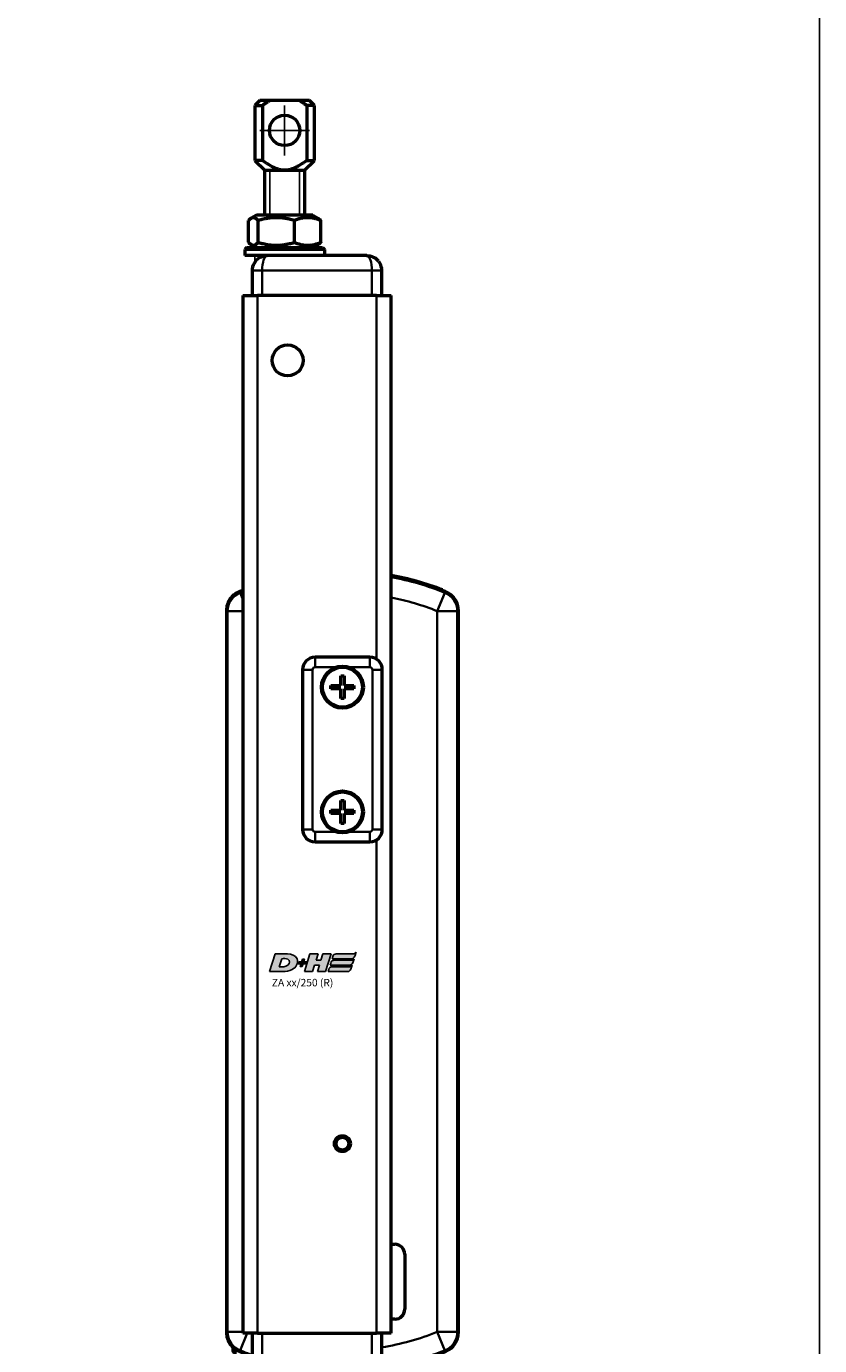
# Model space of a CAD drawing. Units: millimetres. Extents: x -3572 to -1571, y -1845 to 1203.
# Drawn here: x -1976 to -1817, y 378 to 642 of the extents above; entities that cross this region are included whole.
import ezdxf

# ---------------------------------------------------------------- set-up
doc = ezdxf.new("R2010")
doc.units = ezdxf.units.MM
doc.linetypes.add('MITTE', pattern=[50.8, 31.75, -6.35, 6.35, -6.35])
doc.layers.get('0').update_dxf_attribs({"lineweight": 25})
for name, color, linetype in [('DH_Hilfslinie', 3, 'Continuous'), ('DH_LOGO', 1, 'Continuous'), ('DH_MITTE', 4, 'MITTE'), ('DH_RAHMEN', 124, 'Continuous'), ('DH_SCHRIFT', 2, 'Continuous')]:
    doc.layers.add(name, color=color, linetype=linetype)
doc.layers.add('Sichtbar (ISO)', color=7, linetype='Continuous', lineweight=50)
doc.layers.add('Sichtbar schmal (ISO)', color=3, linetype='Continuous', lineweight=35)
doc.styles.get("Standard").update_dxf_attribs({"font": 'monotxt.shx'})

# ---------------------------------------------------------------- blocks, each defined once
blk = doc.blocks.new('Rahmen_innen')
at = {"layer": 'DH_RAHMEN'}
blk.add_lwpolyline([(-717.45, 1094), (717.45, 1094), (717.45, -915.89), (-717.45, -915.89)], close=True, dxfattribs=at)
blk = doc.blocks.new('ZAxx-xxx_l   (R)')
at = {"layer": 'Sichtbar (ISO)'}
for p, q in [((10, 0), (-10, 0)), ((-13, -3), (-13, -8)), ((13, -8), (13, -3)), ((-14.9, -8), (-14.9, -27.78)), ((-14.9, -8), (-11.9, -8)), ((11.9, -8), (-11.9, -8)), ((11.9, -8), (14.9, -8)), ((14.9, -27.78), (14.9, -8)), ((-14.9, -27.78), (-14.9, -32.22)), ((14.9, -32.22), (14.9, -27.78)), ((-14.9, -32.22), (-14.9, -191.78)), ((14.9, -191.78), (14.9, -32.22)), ((-14.93, -67.01), (-14.9, -67.11)), ((25.14, -67.02), (25.1, -67.11)), ((-18.15, -71.12), (-18.15, -215.88)), ((28.35, -215.88), (28.35, -71.12)), ((10.6, -80.5), (-0.4, -80.5)), ((-2.9, -83), (-2.9, -115)), ((4.77, -86.17), (4.77, -84.2)), ((4.77, -84.2), (5.43, -84.2)), ((5.43, -84.2), (5.43, -86.17)), ((13.1, -115), (13.1, -83)), ((2.8, -86.83), (2.8, -86.17)), ((2.8, -86.17), (4.77, -86.17)), ((4.77, -86.83), (2.8, -86.83)), ((4.77, -88.8), (4.77, -86.83)), ((5.43, -86.17), (7.4, -86.17)), ((7.4, -86.83), (5.43, -86.83)), ((5.43, -86.83), (5.43, -88.8)), ((7.4, -86.17), (7.4, -86.83)), ((5.43, -88.8), (4.77, -88.8)), ((4.77, -111.17), (4.77, -109.2)), ((4.77, -109.2), (5.43, -109.2)), ((5.43, -109.2), (5.43, -111.17)), ((2.8, -111.83), (2.8, -111.17)), ((2.8, -111.17), (4.77, -111.17)), ((4.77, -111.83), (2.8, -111.83)), ((4.77, -113.8), (4.77, -111.83)), ((5.43, -111.17), (7.4, -111.17)), ((7.4, -111.83), (5.43, -111.83)), ((5.43, -111.83), (5.43, -113.8)), ((7.4, -111.17), (7.4, -111.83)), ((5.43, -113.8), (4.77, -113.8)), ((-0.4, -117.5), (10.6, -117.5)), ((-14.9, -191.78), (-14.9, -196.22)), ((14.9, -196.22), (14.9, -191.78)), ((-14.9, -196.22), (-14.9, -216)), ((14.9, -216), (14.9, -196.22)), ((14.9, -198.18), (15.6, -198.18)), ((17.6, -200.18), (17.6, -211.18)), ((15.6, -213.18), (14.9, -213.18)), ((-11.9, -216), (-14.9, -216)), ((-13, -216), (-13, -221)), ((-11.9, -216), (11.9, -216)), ((14.9, -216), (11.9, -216)), ((13, -221), (13, -216)), ((-15.86, -219.5), (-16.4, -219.5)), ((-16.4, -224.5), (-16.4, -219.5)), ((-14.49, -224.5), (-16.4, -224.5)), ((-14.9, -224.5), (-14.9, -226.5)), ((-10, -224), (10, -224)), ((2.6, -224.5), (1.51, -224.5)), ((2.6, -224.5), (2.6, -224)), ((-16.4, -226.5), (-16.4, -239.53)), ((-16.4, -226.5), (-12.99, -226.5)), ((0.01, -226.5), (2.6, -226.5)), ((1.1, -225.6), (1.1, -226.5)), ((2.6, -226.5), (2.6, -239.53)), ((-16.15, -241.25), (-16.4, -241)), ((-12.49, -241.25), (-16.15, -241.25)), ((-14.9, -242.5), (-12.49, -242.5)), ((2.35, -241.25), (-0.49, -241.25)), ((-0.49, -242.5), (1.1, -242.5)), ((2.35, -241.25), (2.6, -241))]:
    blk.add_line(p, q, dxfattribs=at)
for centre, radius in [((-5.9, -21), 3.1), ((5.1, -86.5), 4.2), ((5.1, -86.5), 4), ((5.1, -111.5), 4.2), ((5.1, -111.5), 4), ((5.1, -178), 1.6), ((5.1, -178), 1.28)]:
    blk.add_circle(centre, radius, dxfattribs=at)
for centre, radius, start, end in [((-10, -3), 3, 121.9839, 180), ((10, -3), 3, 38.33, 55.5063), ((10, -3), 3, 0, 30.2169), ((5.1, -118.34), 55.1, 68.6735, 79.755), ((5.1, -118.34), 55, 68.6763, 79.7361), ((5.1, -118.34), 55, 111.3237, 112.176), ((5.1, -118.34), 55, 67.824, 68.6763), ((-0.4, -83), 2.5, 90, 180), ((10.6, -83), 2.5, 0, 90), ((-0.4, -115), 2.5, 180, 270), ((10.6, -115), 2.5, 270, 0), ((15.6, -200.18), 2, 0, 90), ((15.6, -211.18), 2, 270, 0), ((-16.15, -219.25), 0.75, 150.094, 250.5288), ((5.1, -168.66), 55, 247.824, 250.7864), ((-10, -221), 3, 180, 236.1379), ((10, -221), 3, 301.9839, 0), ((5.1, -168.66), 55, 277.2268, 292.176), ((-14.9, -241.25), 1.25, 180, 270), ((1.1, -241.25), 1.25, 270, 0)]:
    blk.add_arc(centre, radius, start, end, dxfattribs=at)
for points, knots in [([(-11.59, -0.46), (-11.31, -0.28), (-10.99, -0.15), (-10.56, -0.05), (-10.45, -0.03), (-10.22, -0.01), (-10.11, 0), (-10, 0)], [0, 0, 0, 0, 0.1025569, 0.1025569, 0.1387141, 0.1387141, 0.1753931, 0.1753931, 0.1753931, 0.1753931]), ([(10, 0), (10.13, 0), (10.27, -0.01), (10.54, -0.05), (10.68, -0.08), (11.12, -0.2), (11.43, -0.34), (11.7, -0.53)], [0, 0, 0, 0, 0.0442471, 0.0442471, 0.0876034, 0.0876034, 0.1890553, 0.1890553, 0.1890553, 0.1890553]), ([(-15.66, -67.41), (-16.02, -67.56), (-16.37, -67.77), (-16.98, -68.26), (-17.25, -68.56), (-17.74, -69.28), (-17.89, -69.66), (-18.09, -70.33), (-18.15, -70.72), (-18.15, -71.12)], [0, 0, 0, 0, 0.1182705, 0.1182705, 0.2364834, 0.2364834, 0.381469, 0.381469, 0.570892, 0.570892, 0.570892, 0.570892]), ([(28.35, -71.12), (28.35, -70.72), (28.29, -70.33), (28.06, -69.57), (27.89, -69.21), (27.4, -68.48), (27.11, -68.21), (26.57, -67.77), (26.23, -67.56), (25.86, -67.41)], [0, 0, 0, 0, 0.1182704, 0.1182704, 0.2364834, 0.2364834, 0.3814689, 0.3814689, 0.5708922, 0.5708922, 0.5708922, 0.5708922]), ([(-18.15, -215.88), (-18.15, -216.28), (-18.09, -216.67), (-17.89, -217.34), (-17.74, -217.71), (-17.25, -218.44), (-16.98, -218.73), (-16.37, -219.23), (-16.03, -219.44), (-15.66, -219.59)], [0, 0, 0, 0, 0.1182936, 0.1182936, 0.2087685, 0.2087685, 0.2827511, 0.2827511, 0.3567698, 0.3567698, 0.3567698, 0.3567698]), ([(25.86, -219.59), (26.22, -219.44), (26.57, -219.23), (27.18, -218.74), (27.45, -218.44), (27.94, -217.72), (28.09, -217.34), (28.29, -216.67), (28.35, -216.28), (28.35, -215.88)], [0, 0, 0, 0, 0.1182705, 0.1182705, 0.2364834, 0.2364834, 0.381469, 0.381469, 0.570892, 0.570892, 0.570892, 0.570892]), ([(-10, -224), (-10.13, -224), (-10.26, -223.99), (-10.52, -223.96), (-10.64, -223.93), (-11.09, -223.81), (-11.4, -223.67), (-11.67, -223.49)], [0, 0, 0, 0, 0.0421595, 0.0421595, 0.0835413, 0.0835413, 0.1856173, 0.1856173, 0.1856173, 0.1856173]), ([(11.7, -223.47), (11.43, -223.66), (11.12, -223.8), (10.68, -223.93), (10.54, -223.95), (10.27, -223.99), (10.13, -224), (10, -224)], [0, 0, 0, 0, 0.1015608, 0.1015608, 0.1448637, 0.1448637, 0.1890541, 0.1890541, 0.1890541, 0.1890541]), ([(11.59, -223.54), (11.31, -223.72), (10.99, -223.85), (10.56, -223.95), (10.45, -223.97), (10.22, -223.99), (10.11, -224), (10, -224)], [0, 0, 0, 0, 0.1025569, 0.1025569, 0.1387141, 0.1387141, 0.1753931, 0.1753931, 0.1753931, 0.1753931])]:
    blk.add_open_spline(points, degree=3, knots=knots, dxfattribs=at)
for points in [[(12.35, -1.14), (12.44, -1.25), (12.52, -1.37), (12.59, -1.49)], [(-14.9, -67), (-14.92, -67.01), (-14.93, -67.01), (-14.93, -67.01)], [(12.59, -222.51), (12.52, -222.63), (12.44, -222.75), (12.35, -222.86)]]:
    blk.add_open_spline(points, degree=3, dxfattribs=at)
for points, weights in [([(-16.4, -239.53), (-14.31, -240.74), (-12.49, -240.95)], [1.09918803585, 1.16805396215, 1.18114034378]), ([(-16.4, -241), (-16.4, -241), (-16.4, -239.53)], [1.18421052632, 1.18421052632, 1.09918803585]), ([(-0.49, -240.81), (0.96, -240.48), (2.6, -239.53)], [1.17239730297, 1.15251841895, 1.09918803585]), ([(2.6, -239.53), (2.6, -241), (2.6, -241)], [1.09918803585, 1.18421052632, 1.18421052632])]:
    blk.add_rational_spline(points, weights, degree=2, dxfattribs=at)
at = {"layer": 'Sichtbar schmal (ISO)'}
for p, q in [((-11, -3), (-13, -3)), ((-11, -3), (11, -3)), ((-11, -8), (-11, -3)), ((13, -3), (11, -3)), ((11, -3), (11, -8)), ((-11.9, -216), (-11.9, -8)), ((11.9, -8), (11.9, -80.86)), ((-15.42, -67.56), (-14.9, -68.85)), ((24.12, -71.27), (25.62, -67.56)), ((-14.9, -71.27), (-17.92, -71.27)), ((-17.92, -71.27), (-17.92, -215.73)), ((28.12, -71.27), (24.12, -71.27)), ((24.12, -71.27), (24.12, -215.73)), ((28.12, -215.73), (28.12, -71.27)), ((-0.4, -82.5), (-0.4, -80.5)), ((10.6, -82.5), (10.6, -80.5)), ((-0.9, -83), (-2.9, -83)), ((-0.9, -115), (-0.9, -83)), ((-0.4, -82.5), (5.1, -82.5)), ((5.1, -82.5), (10.6, -82.5)), ((11.1, -83), (11.1, -115)), ((11.1, -83), (13.1, -83)), ((-2.9, -115), (-0.9, -115)), ((5.1, -115.5), (-0.4, -115.5)), ((-0.4, -117.5), (-0.4, -115.5)), ((10.6, -115.5), (5.1, -115.5)), ((10.6, -117.5), (10.6, -115.5)), ((13.1, -115), (11.1, -115)), ((11.9, -117.14), (11.9, -216)), ((-17.92, -215.73), (-14.9, -215.73)), ((-14.03, -216), (-15.42, -219.44)), ((-11, -221), (-11, -216)), ((11, -216), (11, -221)), ((24.12, -215.73), (28.12, -215.73)), ((25.62, -219.44), (24.12, -215.73)), ((-13, -221), (-11, -221)), ((11, -221), (-11, -221)), ((11, -221), (13, -221))]:
    blk.add_line(p, q, dxfattribs=at)
for centre, radius, start, end in [((5.1, -118.34), 54.77, 67.9963, 79.6931), ((5.1, -118.34), 54.77, 111.4165, 112.0037), ((5.1, -118.34), 50.77, 67.9963, 78.8711), ((-0.4, -83), 0.5, 90, 180), ((10.6, -83), 0.5, 0, 90), ((-0.4, -115), 0.5, 180, 270), ((10.6, -115), 0.5, 270, 0), ((5.1, -168.66), 50.77, 248.8228, 249.1153), ((5.1, -168.66), 50.77, 278.9513, 292.0037), ((5.1, -168.66), 54.77, 247.9963, 250.7035), ((5.1, -168.66), 54.77, 277.5255, 292.0037)]:
    blk.add_arc(centre, radius, start, end, dxfattribs=at)
for centre, major_axis, ratio, start_param, end_param in [((-10, -3), (0, 3), 0.333333, 0, 1.570796), ((10, -3), (0, -3), 0.333333, 1.570796, 3.141593), ((-13.92, -71.27), (-2.24, -3.32), 0.999945, 4.119035, 5.305743), ((24.12, -71.27), (-2.24, 3.32), 0.999945, 4.119035, 5.305743), ((-13.92, -215.73), (2.24, -3.32), 0.999945, 4.119035, 5.305743), ((24.12, -215.73), (2.24, 3.32), 0.999945, 4.119035, 5.305743), ((-10, -221), (0, 3), 0.333333, 1.570796, 3.141593), ((10, -221), (0, -3), 0.333333, 0, 1.570796)]:
    blk.add_ellipse(centre, major_axis=major_axis, ratio=ratio, start_param=start_param, end_param=end_param, dxfattribs=at)
for points, knots in [([(-14.9, -27.78), (-14.9, -28.02), (-14.88, -28.29), (-14.83, -29.03), (-14.8, -29.53), (-14.8, -30.47), (-14.83, -30.97), (-14.88, -31.71), (-14.9, -31.98), (-14.9, -32.22)], [0.4913835, 0.4913835, 0.4913835, 0.4913835, 0.579433, 0.579433, 0.7201129, 0.7201129, 0.8607929, 0.8607929, 0.9488424, 0.9488424, 0.9488424, 0.9488424]), ([(14.9, -32.22), (14.9, -31.98), (14.88, -31.71), (14.83, -30.97), (14.8, -30.47), (14.8, -29.53), (14.83, -29.03), (14.88, -28.29), (14.9, -28.02), (14.9, -27.78)], [0.4913835, 0.4913835, 0.4913835, 0.4913835, 0.579433, 0.579433, 0.7201129, 0.7201129, 0.8607929, 0.8607929, 0.9488424, 0.9488424, 0.9488424, 0.9488424]), ([(3.82, -82.5), (4.24, -82.36), (4.69, -82.3), (5.51, -82.3), (5.96, -82.36), (6.38, -82.5)], [0.4792191, 0.4792191, 0.4792191, 0.4792191, 0.6036203, 0.6036203, 0.7280214, 0.7280214, 0.7280214, 0.7280214]), ([(6.38, -115.5), (5.96, -115.64), (5.51, -115.7), (4.69, -115.7), (4.24, -115.64), (3.82, -115.5)], [0.4792191, 0.4792191, 0.4792191, 0.4792191, 0.6036203, 0.6036203, 0.7280214, 0.7280214, 0.7280214, 0.7280214]), ([(-14.9, -191.78), (-14.9, -192.02), (-14.88, -192.29), (-14.83, -193.03), (-14.8, -193.53), (-14.8, -194.47), (-14.83, -194.97), (-14.88, -195.71), (-14.9, -195.98), (-14.9, -196.22)], [0.4913835, 0.4913835, 0.4913835, 0.4913835, 0.579433, 0.579433, 0.7201129, 0.7201129, 0.8607929, 0.8607929, 0.9488424, 0.9488424, 0.9488424, 0.9488424]), ([(14.9, -196.22), (14.9, -195.98), (14.88, -195.71), (14.83, -194.97), (14.8, -194.47), (14.8, -193.53), (14.83, -193.03), (14.88, -192.29), (14.9, -192.02), (14.9, -191.78)], [0.4913835, 0.4913835, 0.4913835, 0.4913835, 0.579433, 0.579433, 0.7201129, 0.7201129, 0.8607929, 0.8607929, 0.9488424, 0.9488424, 0.9488424, 0.9488424])]:
    blk.add_open_spline(points, degree=3, knots=knots, dxfattribs=at)
for points in [[(-15.42, -67.56), (-15.5, -67.51), (-15.58, -67.46), (-15.66, -67.41)], [(25.86, -67.41), (25.78, -67.46), (25.7, -67.51), (25.62, -67.56)], [(-18.15, -71.12), (-18.07, -71.17), (-18, -71.22), (-17.92, -71.27)], [(28.12, -71.27), (28.2, -71.22), (28.27, -71.17), (28.35, -71.12)], [(-17.92, -215.73), (-18, -215.78), (-18.07, -215.83), (-18.15, -215.88)], [(28.35, -215.88), (28.27, -215.83), (28.2, -215.78), (28.12, -215.73)], [(-15.66, -219.59), (-15.58, -219.54), (-15.5, -219.49), (-15.42, -219.44)], [(25.62, -219.44), (25.7, -219.49), (25.78, -219.54), (25.86, -219.59)]]:
    blk.add_open_spline(points, degree=3, dxfattribs=at)
blk = doc.blocks.new('Augensr-teil_vorn')
at = {"layer": 'DH_Hilfslinie', "linetype": 'Continuous'}
for p, q in [((-3, 0), (-3, 9)), ((3, 0), (3, 9))]:
    blk.add_line(p, q, dxfattribs=at)
at = {"layer": 'DH_MITTE'}
for p, q in [((0, 22), (0, 12)), ((-5, 17), (5, 17))]:
    blk.add_line(p, q, dxfattribs=at)
at = {"layer": 'Sichtbar (ISO)', "linetype": 'Continuous'}
for p, q in [((-5, 23), (-6, 22)), ((-6, 22), (-6, 11)), ((5, 23), (-5, 23)), ((6, 22), (5, 23)), ((6, 11), (6, 22)), ((-6, 11), (-4, 9)), ((4, 9), (6, 11)), ((-4, 0), (-4, 9)), ((-4, 9), (4, 9)), ((4, 9), (4, 0))]:
    blk.add_line(p, q, dxfattribs=at)
at = {"layer": 'Sichtbar (ISO)'}
for p, q in [((-6, 22), (-4.47, 22)), ((-4.47, 22), (-4.4, 22.05)), ((-4.47, 22), (-4.47, 11)), ((-4.4, 22.05), (-4.34, 22.1)), ((-4.34, 22.1), (-4.27, 22.15)), ((-4.27, 22.15), (-4.21, 22.2)), ((-4.21, 22.2), (-4.14, 22.24)), ((-4.14, 22.24), (-4.08, 22.29)), ((-4.08, 22.29), (-4.01, 22.33)), ((-4.01, 22.33), (-3.95, 22.38)), ((-3.95, 22.38), (-3.89, 22.42)), ((-3.89, 22.42), (-3.83, 22.47)), ((-3.83, 22.47), (-3.76, 22.51)), ((-3.76, 22.51), (-3.7, 22.55)), ((-3.7, 22.55), (-3.64, 22.59)), ((-3.64, 22.59), (-3.58, 22.63)), ((-3.58, 22.63), (-3.52, 22.67)), ((-3.52, 22.67), (-3.46, 22.71)), ((-3.46, 22.71), (-3.4, 22.75)), ((-3.4, 22.75), (-3.34, 22.79)), ((-3.34, 22.79), (-3.29, 22.82)), ((-3.29, 22.82), (-3.23, 22.86)), ((-3.23, 22.86), (-3.17, 22.9)), ((-3.17, 22.9), (-3.11, 22.93)), ((-3.11, 22.93), (-3.06, 22.97)), ((-3.06, 22.97), (-3, 23)), ((3, 23), (3.06, 22.97)), ((3.06, 22.97), (3.11, 22.93)), ((3.11, 22.93), (3.17, 22.9)), ((3.17, 22.9), (3.23, 22.86)), ((3.23, 22.86), (3.29, 22.82)), ((3.29, 22.82), (3.34, 22.79)), ((3.34, 22.79), (3.4, 22.75)), ((3.4, 22.75), (3.46, 22.71)), ((3.46, 22.71), (3.52, 22.67)), ((3.52, 22.67), (3.58, 22.63)), ((3.58, 22.63), (3.64, 22.59)), ((3.64, 22.59), (3.7, 22.55)), ((3.7, 22.55), (3.76, 22.51)), ((3.76, 22.51), (3.83, 22.47)), ((3.83, 22.47), (3.89, 22.42)), ((3.89, 22.42), (3.95, 22.38)), ((3.95, 22.38), (4.01, 22.33)), ((4.01, 22.33), (4.08, 22.29)), ((4.08, 22.29), (4.14, 22.24)), ((4.14, 22.24), (4.21, 22.2)), ((4.21, 22.2), (4.27, 22.15)), ((4.27, 22.15), (4.34, 22.1)), ((4.34, 22.1), (4.4, 22.05)), ((4.4, 22.05), (4.47, 22)), ((4.47, 22), (4.47, 11)), ((6, 22), (4.47, 22)), ((-4.47, 11), (-6, 11)), ((-4.23, 10.82), (-4.47, 11)), ((-3.99, 10.65), (-4.23, 10.82)), ((-3.76, 10.49), (-3.99, 10.65)), ((3.99, 10.65), (3.76, 10.49)), ((4.23, 10.82), (3.99, 10.65)), ((4.47, 11), (4.23, 10.82)), ((4.47, 11), (6, 11)), ((-3.54, 10.34), (-3.76, 10.49)), ((-3.33, 10.21), (-3.54, 10.34)), ((-3.13, 10.08), (-3.33, 10.21)), ((-2.93, 9.96), (-3.13, 10.08)), ((-2.73, 9.84), (-2.93, 9.96)), ((-2.54, 9.74), (-2.73, 9.84)), ((-2.36, 9.64), (-2.54, 9.74)), ((-2.18, 9.55), (-2.36, 9.64)), ((-2, 9.47), (-2.18, 9.55)), ((-1.83, 9.4), (-2, 9.47)), ((-1.65, 9.33), (-1.83, 9.4)), ((-1.48, 9.27), (-1.65, 9.33)), ((-1.32, 9.21), (-1.48, 9.27)), ((-1.15, 9.16), (-1.32, 9.21)), ((-0.99, 9.12), (-1.15, 9.16)), ((-0.82, 9.08), (-0.99, 9.12)), ((-0.66, 9.05), (-0.82, 9.08)), ((-0.49, 9.03), (-0.66, 9.05)), ((-0.33, 9.01), (-0.49, 9.03)), ((-0.17, 9), (-0.33, 9.01)), ((0, 9), (-0.17, 9)), ((0.17, 9), (0, 9)), ((0.33, 9.01), (0.17, 9)), ((0.49, 9.03), (0.33, 9.01)), ((0.66, 9.05), (0.49, 9.03)), ((0.82, 9.08), (0.66, 9.05)), ((0.99, 9.12), (0.82, 9.08)), ((1.15, 9.16), (0.99, 9.12)), ((1.32, 9.21), (1.15, 9.16)), ((1.48, 9.27), (1.32, 9.21)), ((1.65, 9.33), (1.48, 9.27)), ((1.83, 9.4), (1.65, 9.33)), ((2, 9.47), (1.83, 9.4)), ((2.18, 9.55), (2, 9.47)), ((2.36, 9.64), (2.18, 9.55)), ((2.54, 9.74), (2.36, 9.64)), ((2.73, 9.84), (2.54, 9.74)), ((2.93, 9.96), (2.73, 9.84)), ((3.13, 10.08), (2.93, 9.96)), ((3.33, 10.21), (3.13, 10.08)), ((3.54, 10.34), (3.33, 10.21)), ((3.76, 10.49), (3.54, 10.34))]:
    blk.add_line(p, q, dxfattribs=at)
at = {"layer": 'Sichtbar (ISO)', "linetype": 'Continuous'}
blk.add_circle((0, 17), 3.05, dxfattribs=at)
blk = doc.blocks.new('Stopp-oben')
at = {"layer": 'Sichtbar (ISO)'}
for p, q in [((-5.65, 8.1), (-6.73, 7.48)), ((5.65, 8.1), (-5.65, 8.1)), ((5.65, 8.1), (6.73, 7.48)), ((-7.25, 2.67), (-7.25, 7.03)), ((-5.3, 2.67), (-5.3, 7.03)), ((1.95, 2.67), (1.95, 7.03)), ((7.25, 2.67), (7.25, 7.03)), ((-7.6, 1.6), (-8, 1.2)), ((8, 1.2), (-8, 1.2)), ((-8, 1.2), (-8, 0)), ((-6, 0), (-8, 0)), ((-7.6, 1.6), (7.6, 1.6)), ((-5.65, 1.6), (-6.73, 2.22)), ((6, 0), (-6, 0)), ((5.65, 1.6), (6.73, 2.22)), ((8, 0), (6, 0)), ((7.6, 1.6), (8, 1.2)), ((8, 1.2), (8, 0))]:
    blk.add_line(p, q, dxfattribs=at)
for points, weights in [([(-5.3, 7.03), (-6.28, 8.11), (-7.25, 7.03)], [1, 1.15470053838, 1]), ([(1.95, 7.03), (-1.67, 8.11), (-5.3, 7.03)], [1, 1.15470053838, 1]), ([(7.25, 7.03), (4.6, 8.11), (1.95, 7.03)], [1, 1.15470053838, 1]), ([(6.73, 7.48), (6.98, 7.33), (7.25, 7.03)], [1.05843401692, 1.03909876981, 1]), ([(-7.25, 2.67), (-6.28, 1.59), (-5.3, 2.67)], [1, 1.15470053838, 1]), ([(-5.3, 2.67), (-1.67, 1.59), (1.95, 2.67)], [1, 1.15470053838, 1]), ([(1.95, 2.67), (4.6, 1.59), (7.25, 2.67)], [1, 1.15470053838, 1]), ([(7.25, 2.67), (6.98, 2.37), (6.73, 2.22)], [1, 1.03909876981, 1.05843401692])]:
    blk.add_rational_spline(points, weights, degree=2, dxfattribs=at)
blk = doc.blocks.new('TYPBEZEICHNUNG (R)')
at = {"layer": 'DH_LOGO'}
h = blk.add_hatch(color=256, dxfattribs=at)
edge = h.paths.add_edge_path()
edge.add_spline(control_points=[(5.43, 1.25), (5.63, 1.65), (5.71, 2.13), (5.56, 2.55)], knot_values=[0.375, 0.375, 0.375, 0.375, 0.5, 0.5, 0.5, 0.5], degree=3, periodic=0)
edge.add_spline(control_points=[(5.56, 2.55), (5.23, 3.29), (4.36, 3.5), (3.62, 3.54)], knot_values=[0.5, 0.5, 0.5, 0.5, 0.625, 0.625, 0.625, 0.625], degree=3, periodic=0)
edge.add_spline(control_points=[(3.62, 3.54), (3.62, 3.54), (3.53, 3.54), (3.53, 3.54)], knot_values=[0.625, 0.625, 0.625, 0.625, 0.75, 0.75, 0.75, 0.75], degree=3, periodic=0)
edge.add_spline(control_points=[(3.53, 3.54), (3.53, 3.54), (1.1, 3.54), (1.1, 3.54)], knot_values=[0.75, 0.75, 0.75, 0.75, 0.875, 0.875, 0.875, 0.875], degree=3, periodic=0)
edge.add_spline(control_points=[(1.1, 3.54), (1.1, 3.54), (0, 0), (0, 0)], knot_values=[0.875, 0.875, 0.875, 0.875, 1, 1, 1, 1], degree=3, periodic=0)
edge.add_spline(control_points=[(0, 0), (0, 0), (2.61, 0), (2.61, 0)], knot_values=[0, 0, 0, 0, 0.125, 0.125, 0.125, 0.125], degree=3, periodic=0)
edge.add_spline(control_points=[(2.61, 0), (3.3, 0.01), (3.95, 0.1), (4.56, 0.42)], knot_values=[0.125, 0.125, 0.125, 0.125, 0.25, 0.25, 0.25, 0.25], degree=3, periodic=0)
edge.add_spline(control_points=[(4.56, 0.42), (4.93, 0.64), (5.22, 0.87), (5.43, 1.25)], knot_values=[0.25, 0.25, 0.25, 0.25, 0.375, 0.375, 0.375, 0.375], degree=3, periodic=0)
edge = h.paths.add_edge_path(flags=16)
edge.add_spline(control_points=[(3.67, 2.47), (4.21, 2.21), (4.04, 1.63), (3.68, 1.29)], knot_values=[0.25, 0.25, 0.25, 0.25, 0.5, 0.5, 0.5, 0.5], degree=3, periodic=0)
edge.add_spline(control_points=[(3.68, 1.29), (3.24, 0.87), (2.49, 0.96), (1.93, 0.96)], knot_values=[0.5, 0.5, 0.5, 0.5, 0.75, 0.75, 0.75, 0.75], degree=3, periodic=0)
edge.add_spline(control_points=[(1.93, 0.96), (1.93, 0.96), (2.44, 2.58), (2.44, 2.58)], knot_values=[0.75, 0.75, 0.75, 0.75, 1, 1, 1, 1], degree=3, periodic=0)
edge.add_spline(control_points=[(2.44, 2.58), (2.82, 2.58), (3.31, 2.62), (3.67, 2.47)], knot_values=[0, 0, 0, 0, 0.25, 0.25, 0.25, 0.25], degree=3, periodic=0)
h = blk.add_hatch(color=256, dxfattribs=at)
edge = h.paths.add_edge_path()
edge.add_spline(control_points=[(10, 1.29), (10, 1.29), (9.61, 0), (9.61, 0)], knot_values=[0.583333, 0.583333, 0.583333, 0.583333, 0.666667, 0.666667, 0.666667, 0.666667], degree=3, periodic=0)
edge.add_spline(control_points=[(9.61, 0), (9.61, 0), (11.23, 0), (11.23, 0)], knot_values=[0.5, 0.5, 0.5, 0.5, 0.583333, 0.583333, 0.583333, 0.583333], degree=3, periodic=0)
edge.add_spline(control_points=[(11.23, 0), (11.23, 0), (12.33, 3.54), (12.33, 3.54)], knot_values=[0.416667, 0.416667, 0.416667, 0.416667, 0.5, 0.5, 0.5, 0.5], degree=3, periodic=0)
edge.add_spline(control_points=[(12.33, 3.54), (12.33, 3.54), (10.71, 3.54), (10.71, 3.54)], knot_values=[0.333333, 0.333333, 0.333333, 0.333333, 0.416667, 0.416667, 0.416667, 0.416667], degree=3, periodic=0)
edge.add_spline(control_points=[(10.71, 3.54), (10.71, 3.54), (10.3, 2.25), (10.3, 2.25)], knot_values=[0.25, 0.25, 0.25, 0.25, 0.333333, 0.333333, 0.333333, 0.333333], degree=3, periodic=0)
edge.add_spline(control_points=[(10.3, 2.25), (10.3, 2.25), (9.34, 2.25), (9.34, 2.25)], knot_values=[0.166667, 0.166667, 0.166667, 0.166667, 0.25, 0.25, 0.25, 0.25], degree=3, periodic=0)
edge.add_spline(control_points=[(9.34, 2.25), (9.34, 2.25), (9.74, 3.54), (9.74, 3.54)], knot_values=[0.083333, 0.083333, 0.083333, 0.083333, 0.166667, 0.166667, 0.166667, 0.166667], degree=3, periodic=0)
edge.add_spline(control_points=[(9.74, 3.54), (9.74, 3.54), (8.11, 3.54), (8.11, 3.54)], knot_values=[0, 0, 0, 0, 0.083333, 0.083333, 0.083333, 0.083333], degree=3, periodic=0)
edge.add_spline(control_points=[(8.11, 3.54), (8.11, 3.54), (7.01, 0), (7.01, 0)], knot_values=[0.916667, 0.916667, 0.916667, 0.916667, 1, 1, 1, 1], degree=3, periodic=0)
edge.add_spline(control_points=[(7.01, 0), (7.01, 0), (8.64, 0), (8.64, 0)], knot_values=[0.833333, 0.833333, 0.833333, 0.833333, 0.916667, 0.916667, 0.916667, 0.916667], degree=3, periodic=0)
edge.add_spline(control_points=[(8.64, 0), (8.64, 0), (9.04, 1.29), (9.04, 1.29)], knot_values=[0.75, 0.75, 0.75, 0.75, 0.833333, 0.833333, 0.833333, 0.833333], degree=3, periodic=0)
edge.add_spline(control_points=[(9.04, 1.29), (9.04, 1.29), (10, 1.29), (10, 1.29)], knot_values=[0.666667, 0.666667, 0.666667, 0.666667, 0.75, 0.75, 0.75, 0.75], degree=3, periodic=0)
h = blk.add_hatch(color=256, dxfattribs=at)
edge = h.paths.add_edge_path()
edge.add_spline(control_points=[(12.54, 2.57), (12.54, 2.57), (16.48, 2.58), (16.48, 2.58)], knot_values=[0.875, 0.875, 0.875, 0.875, 1, 1, 1, 1], degree=3, periodic=0)
edge.add_spline(control_points=[(16.48, 2.58), (16.78, 2.58), (16.96, 2.79), (17.08, 3.05)], knot_values=[0.75, 0.75, 0.75, 0.75, 0.875, 0.875, 0.875, 0.875], degree=3, periodic=0)
edge.add_spline(control_points=[(17.08, 3.05), (17.2, 3.3), (17.28, 3.59), (17.37, 3.87)], knot_values=[0.625, 0.625, 0.625, 0.625, 0.75, 0.75, 0.75, 0.75], degree=3, periodic=0)
edge.add_spline(control_points=[(17.37, 3.87), (17.22, 3.75), (17.06, 3.55), (16.85, 3.54)], knot_values=[0.5, 0.5, 0.5, 0.5, 0.625, 0.625, 0.625, 0.625], degree=3, periodic=0)
edge.add_spline(control_points=[(16.85, 3.54), (16.85, 3.54), (13.35, 3.54), (13.35, 3.54)], knot_values=[0.375, 0.375, 0.375, 0.375, 0.5, 0.5, 0.5, 0.5], degree=3, periodic=0)
edge.add_spline(control_points=[(13.35, 3.54), (13.24, 3.54), (13.03, 3.51), (12.91, 3.41)], knot_values=[0.25, 0.25, 0.25, 0.25, 0.375, 0.375, 0.375, 0.375], degree=3, periodic=0)
edge.add_spline(control_points=[(12.91, 3.41), (12.79, 3.31), (12.72, 3.15), (12.68, 3)], knot_values=[0.125, 0.125, 0.125, 0.125, 0.25, 0.25, 0.25, 0.25], degree=3, periodic=0)
edge.add_spline(control_points=[(12.68, 3), (12.68, 3), (12.54, 2.57), (12.54, 2.57)], knot_values=[0, 0, 0, 0, 0.125, 0.125, 0.125, 0.125], degree=3, periodic=0)
h = blk.add_hatch(color=256, dxfattribs=at)
edge = h.paths.add_edge_path()
edge.add_spline(control_points=[(6.43, 1.97), (6.43, 1.97), (5.89, 1.97), (5.89, 1.97)], knot_values=[0.416667, 0.416667, 0.416667, 0.416667, 0.5, 0.5, 0.5, 0.5], degree=3, periodic=0)
edge.add_spline(control_points=[(5.89, 1.97), (5.89, 1.97), (5.76, 1.56), (5.76, 1.56)], knot_values=[0.333333, 0.333333, 0.333333, 0.333333, 0.416667, 0.416667, 0.416667, 0.416667], degree=3, periodic=0)
edge.add_spline(control_points=[(5.76, 1.56), (5.76, 1.56), (6.31, 1.56), (6.31, 1.56)], knot_values=[0.25, 0.25, 0.25, 0.25, 0.333333, 0.333333, 0.333333, 0.333333], degree=3, periodic=0)
edge.add_spline(control_points=[(6.31, 1.56), (6.31, 1.56), (6.14, 1.04), (6.14, 1.04)], knot_values=[0.166667, 0.166667, 0.166667, 0.166667, 0.25, 0.25, 0.25, 0.25], degree=3, periodic=0)
edge.add_spline(control_points=[(6.14, 1.04), (6.14, 1.04), (6.56, 1.04), (6.56, 1.04)], knot_values=[0.083333, 0.083333, 0.083333, 0.083333, 0.166667, 0.166667, 0.166667, 0.166667], degree=3, periodic=0)
edge.add_spline(control_points=[(6.56, 1.04), (6.56, 1.04), (6.72, 1.56), (6.72, 1.56)], knot_values=[0, 0, 0, 0, 0.083333, 0.083333, 0.083333, 0.083333], degree=3, periodic=0)
edge.add_spline(control_points=[(6.72, 1.56), (6.72, 1.56), (7.27, 1.56), (7.27, 1.56)], knot_values=[0.916667, 0.916667, 0.916667, 0.916667, 1, 1, 1, 1], degree=3, periodic=0)
edge.add_spline(control_points=[(7.27, 1.56), (7.27, 1.56), (7.4, 1.97), (7.4, 1.97)], knot_values=[0.833333, 0.833333, 0.833333, 0.833333, 0.916667, 0.916667, 0.916667, 0.916667], degree=3, periodic=0)
edge.add_spline(control_points=[(7.4, 1.97), (7.4, 1.97), (6.85, 1.97), (6.85, 1.97)], knot_values=[0.75, 0.75, 0.75, 0.75, 0.833333, 0.833333, 0.833333, 0.833333], degree=3, periodic=0)
edge.add_spline(control_points=[(6.85, 1.97), (6.85, 1.97), (7.01, 2.49), (7.01, 2.49)], knot_values=[0.666667, 0.666667, 0.666667, 0.666667, 0.75, 0.75, 0.75, 0.75], degree=3, periodic=0)
edge.add_spline(control_points=[(7.01, 2.49), (7.01, 2.49), (6.59, 2.49), (6.59, 2.49)], knot_values=[0.583333, 0.583333, 0.583333, 0.583333, 0.666667, 0.666667, 0.666667, 0.666667], degree=3, periodic=0)
edge.add_spline(control_points=[(6.59, 2.49), (6.59, 2.49), (6.43, 1.97), (6.43, 1.97)], knot_values=[0.5, 0.5, 0.5, 0.5, 0.583333, 0.583333, 0.583333, 0.583333], degree=3, periodic=0)
h = blk.add_hatch(color=256, dxfattribs=at)
edge = h.paths.add_edge_path()
edge.add_spline(control_points=[(16.05, 0.97), (16.05, 0.97), (12.55, 0.96), (12.55, 0.96)], knot_values=[0.375, 0.375, 0.375, 0.375, 0.5, 0.5, 0.5, 0.5], degree=3, periodic=0)
edge.add_spline(control_points=[(12.55, 0.96), (12.44, 0.96), (12.23, 0.94), (12.11, 0.84)], knot_values=[0.25, 0.25, 0.25, 0.25, 0.375, 0.375, 0.375, 0.375], degree=3, periodic=0)
edge.add_spline(control_points=[(12.11, 0.84), (11.99, 0.74), (11.93, 0.58), (11.88, 0.42)], knot_values=[0.125, 0.125, 0.125, 0.125, 0.25, 0.25, 0.25, 0.25], degree=3, periodic=0)
edge.add_spline(control_points=[(11.88, 0.42), (11.88, 0.42), (11.75, 0), (11.75, 0)], knot_values=[0, 0, 0, 0, 0.125, 0.125, 0.125, 0.125], degree=3, periodic=0)
edge.add_spline(control_points=[(11.75, 0), (11.75, 0), (15.68, 0), (15.68, 0)], knot_values=[0.875, 0.875, 0.875, 0.875, 1, 1, 1, 1], degree=3, periodic=0)
edge.add_spline(control_points=[(15.68, 0), (15.98, 0), (16.17, 0.21), (16.29, 0.47)], knot_values=[0.75, 0.75, 0.75, 0.75, 0.875, 0.875, 0.875, 0.875], degree=3, periodic=0)
edge.add_spline(control_points=[(16.29, 0.47), (16.4, 0.73), (16.48, 1.02), (16.57, 1.3)], knot_values=[0.625, 0.625, 0.625, 0.625, 0.75, 0.75, 0.75, 0.75], degree=3, periodic=0)
edge.add_spline(control_points=[(16.57, 1.3), (16.43, 1.18), (16.26, 0.98), (16.05, 0.97)], knot_values=[0.5, 0.5, 0.5, 0.5, 0.625, 0.625, 0.625, 0.625], degree=3, periodic=0)
h = blk.add_hatch(color=256, dxfattribs=at)
edge = h.paths.add_edge_path()
edge.add_spline(control_points=[(16.45, 2.25), (16.45, 2.25), (12.95, 2.25), (12.95, 2.25)], knot_values=[0.375, 0.375, 0.375, 0.375, 0.5, 0.5, 0.5, 0.5], degree=3, periodic=0)
edge.add_spline(control_points=[(12.95, 2.25), (12.84, 2.25), (12.63, 2.22), (12.51, 2.13)], knot_values=[0.25, 0.25, 0.25, 0.25, 0.375, 0.375, 0.375, 0.375], degree=3, periodic=0)
edge.add_spline(control_points=[(12.51, 2.13), (12.39, 2.02), (12.33, 1.86), (12.28, 1.71)], knot_values=[0.125, 0.125, 0.125, 0.125, 0.25, 0.25, 0.25, 0.25], degree=3, periodic=0)
edge.add_spline(control_points=[(12.28, 1.71), (12.28, 1.71), (12.15, 1.29), (12.15, 1.29)], knot_values=[0, 0, 0, 0, 0.125, 0.125, 0.125, 0.125], degree=3, periodic=0)
edge.add_spline(control_points=[(12.15, 1.29), (12.15, 1.29), (16.08, 1.29), (16.08, 1.29)], knot_values=[0.875, 0.875, 0.875, 0.875, 1, 1, 1, 1], degree=3, periodic=0)
edge.add_spline(control_points=[(16.08, 1.29), (16.38, 1.29), (16.56, 1.5), (16.69, 1.76)], knot_values=[0.75, 0.75, 0.75, 0.75, 0.875, 0.875, 0.875, 0.875], degree=3, periodic=0)
edge.add_spline(control_points=[(16.69, 1.76), (16.8, 2.01), (16.88, 2.31), (16.97, 2.58)], knot_values=[0.625, 0.625, 0.625, 0.625, 0.75, 0.75, 0.75, 0.75], degree=3, periodic=0)
edge.add_spline(control_points=[(16.97, 2.58), (16.82, 2.47), (16.66, 2.26), (16.45, 2.25)], knot_values=[0.5, 0.5, 0.5, 0.5, 0.625, 0.625, 0.625, 0.625], degree=3, periodic=0)
for points in [[(1.1, 3.54), (1.1, 3.54), (0, 0), (0, 0)], [(1.1, 3.54), (1.1, 3.54), (0, 0), (0, 0)], [(3.53, 3.54), (3.53, 3.54), (1.1, 3.54), (1.1, 3.54)], [(3.53, 3.54), (3.53, 3.54), (1.1, 3.54), (1.1, 3.54)], [(3.62, 3.54), (3.62, 3.54), (3.53, 3.54), (3.53, 3.54)], [(3.62, 3.54), (3.62, 3.54), (3.53, 3.54), (3.53, 3.54)], [(5.56, 2.55), (5.23, 3.29), (4.36, 3.5), (3.62, 3.54)], [(5.56, 2.55), (5.23, 3.29), (4.36, 3.5), (3.62, 3.54)], [(7.01, 0), (7.01, 0), (8.11, 3.54), (8.11, 3.54)], [(8.11, 3.54), (8.11, 3.54), (9.74, 3.54), (9.74, 3.54)], [(9.74, 3.54), (9.74, 3.54), (9.34, 2.25), (9.34, 2.25)], [(10.3, 2.25), (10.3, 2.25), (10.71, 3.54), (10.71, 3.54)], [(10.71, 3.54), (10.71, 3.54), (12.33, 3.54), (12.33, 3.54)], [(12.33, 3.54), (12.33, 3.54), (11.23, 0), (11.23, 0)], [(12.54, 2.57), (12.54, 2.57), (12.68, 3), (12.68, 3)], [(12.54, 2.57), (12.54, 2.57), (12.68, 3), (12.68, 3)], [(12.68, 3), (12.72, 3.15), (12.79, 3.31), (12.91, 3.41)], [(12.68, 3), (12.72, 3.15), (12.79, 3.31), (12.91, 3.41)], [(12.91, 3.41), (13.03, 3.51), (13.24, 3.54), (13.35, 3.54)], [(12.91, 3.41), (13.03, 3.51), (13.24, 3.54), (13.35, 3.54)], [(13.35, 3.54), (13.35, 3.54), (16.85, 3.54), (16.85, 3.54)], [(13.35, 3.54), (13.35, 3.54), (16.85, 3.54), (16.85, 3.54)], [(17.08, 3.05), (16.96, 2.79), (16.78, 2.58), (16.48, 2.58)], [(17.08, 3.05), (16.96, 2.79), (16.78, 2.58), (16.48, 2.58)], [(16.85, 3.54), (17.06, 3.55), (17.22, 3.75), (17.37, 3.87)], [(16.85, 3.54), (17.06, 3.55), (17.22, 3.75), (17.37, 3.87)], [(17.37, 3.87), (17.28, 3.59), (17.2, 3.3), (17.08, 3.05)], [(17.37, 3.87), (17.28, 3.59), (17.2, 3.3), (17.08, 3.05)], [(0, 0), (0, 0), (2.61, 0), (2.61, 0)], [(0, 0), (0, 0), (2.61, 0), (2.61, 0)], [(1.93, 0.96), (1.93, 0.96), (2.44, 2.58), (2.44, 2.58)], [(1.93, 0.96), (1.93, 0.96), (2.44, 2.58), (2.44, 2.58)], [(3.68, 1.29), (3.24, 0.87), (2.49, 0.96), (1.93, 0.96)], [(3.68, 1.29), (3.24, 0.87), (2.49, 0.96), (1.93, 0.96)], [(2.44, 2.58), (2.82, 2.58), (3.31, 2.62), (3.67, 2.47)], [(2.44, 2.58), (2.82, 2.58), (3.31, 2.62), (3.67, 2.47)], [(2.61, 0), (3.3, 0.01), (3.95, 0.1), (4.56, 0.42)], [(2.61, 0), (3.3, 0.01), (3.95, 0.1), (4.56, 0.42)], [(3.67, 2.47), (4.21, 2.21), (4.04, 1.63), (3.68, 1.29)], [(3.67, 2.47), (4.21, 2.21), (4.04, 1.63), (3.68, 1.29)], [(4.56, 0.42), (4.93, 0.64), (5.22, 0.87), (5.43, 1.25)], [(4.56, 0.42), (4.93, 0.64), (5.22, 0.87), (5.43, 1.25)], [(5.43, 1.25), (5.63, 1.65), (5.71, 2.13), (5.56, 2.55)], [(5.43, 1.25), (5.63, 1.65), (5.71, 2.13), (5.56, 2.55)], [(5.76, 1.56), (5.76, 1.56), (5.89, 1.97), (5.89, 1.97)], [(6.31, 1.56), (6.31, 1.56), (5.76, 1.56), (5.76, 1.56)], [(5.89, 1.97), (5.89, 1.97), (6.43, 1.97), (6.43, 1.97)], [(6.14, 1.04), (6.14, 1.04), (6.31, 1.56), (6.31, 1.56)], [(6.56, 1.04), (6.56, 1.04), (6.14, 1.04), (6.14, 1.04)], [(6.43, 1.97), (6.43, 1.97), (6.59, 2.49), (6.59, 2.49)], [(6.72, 1.56), (6.72, 1.56), (6.56, 1.04), (6.56, 1.04)], [(6.59, 2.49), (6.59, 2.49), (7.01, 2.49), (7.01, 2.49)], [(7.27, 1.56), (7.27, 1.56), (6.72, 1.56), (6.72, 1.56)], [(7.01, 2.49), (7.01, 2.49), (6.85, 1.97), (6.85, 1.97)], [(6.85, 1.97), (6.85, 1.97), (7.4, 1.97), (7.4, 1.97)], [(8.64, 0), (8.64, 0), (7.01, 0), (7.01, 0)], [(7.4, 1.97), (7.4, 1.97), (7.27, 1.56), (7.27, 1.56)], [(9.04, 1.29), (9.04, 1.29), (8.64, 0), (8.64, 0)], [(10, 1.29), (10, 1.29), (9.04, 1.29), (9.04, 1.29)], [(9.34, 2.25), (9.34, 2.25), (10.3, 2.25), (10.3, 2.25)], [(9.61, 0), (9.61, 0), (10, 1.29), (10, 1.29)], [(11.23, 0), (11.23, 0), (9.61, 0), (9.61, 0)], [(11.75, 0), (11.75, 0), (11.88, 0.42), (11.88, 0.42)], [(11.75, 0), (11.75, 0), (11.88, 0.42), (11.88, 0.42)], [(15.68, 0), (15.68, 0), (11.75, 0), (11.75, 0)], [(15.68, 0), (15.68, 0), (11.75, 0), (11.75, 0)], [(11.88, 0.42), (11.93, 0.58), (11.99, 0.74), (12.11, 0.84)], [(11.88, 0.42), (11.93, 0.58), (11.99, 0.74), (12.11, 0.84)], [(12.11, 0.84), (12.23, 0.94), (12.44, 0.96), (12.55, 0.96)], [(12.11, 0.84), (12.23, 0.94), (12.44, 0.96), (12.55, 0.96)], [(12.15, 1.29), (12.15, 1.29), (12.28, 1.71), (12.28, 1.71)], [(12.15, 1.29), (12.15, 1.29), (12.28, 1.71), (12.28, 1.71)], [(16.08, 1.29), (16.08, 1.29), (12.15, 1.29), (12.15, 1.29)], [(16.08, 1.29), (16.08, 1.29), (12.15, 1.29), (12.15, 1.29)], [(12.28, 1.71), (12.33, 1.86), (12.39, 2.02), (12.51, 2.13)], [(12.28, 1.71), (12.33, 1.86), (12.39, 2.02), (12.51, 2.13)], [(12.51, 2.13), (12.63, 2.22), (12.84, 2.25), (12.95, 2.25)], [(12.51, 2.13), (12.63, 2.22), (12.84, 2.25), (12.95, 2.25)], [(16.48, 2.58), (16.48, 2.58), (12.54, 2.57), (12.54, 2.57)], [(16.48, 2.58), (16.48, 2.58), (12.54, 2.57), (12.54, 2.57)], [(12.55, 0.96), (12.55, 0.96), (16.05, 0.97), (16.05, 0.97)], [(12.55, 0.96), (12.55, 0.96), (16.05, 0.97), (16.05, 0.97)], [(12.95, 2.25), (12.95, 2.25), (16.45, 2.25), (16.45, 2.25)], [(12.95, 2.25), (12.95, 2.25), (16.45, 2.25), (16.45, 2.25)], [(16.29, 0.47), (16.17, 0.21), (15.98, 0), (15.68, 0)], [(16.29, 0.47), (16.17, 0.21), (15.98, 0), (15.68, 0)], [(16.05, 0.97), (16.26, 0.98), (16.43, 1.18), (16.57, 1.3)], [(16.05, 0.97), (16.26, 0.98), (16.43, 1.18), (16.57, 1.3)], [(16.69, 1.76), (16.56, 1.5), (16.38, 1.29), (16.08, 1.29)], [(16.69, 1.76), (16.56, 1.5), (16.38, 1.29), (16.08, 1.29)], [(16.57, 1.3), (16.48, 1.02), (16.4, 0.73), (16.29, 0.47)], [(16.57, 1.3), (16.48, 1.02), (16.4, 0.73), (16.29, 0.47)], [(16.45, 2.25), (16.66, 2.26), (16.82, 2.47), (16.97, 2.58)], [(16.45, 2.25), (16.66, 2.26), (16.82, 2.47), (16.97, 2.58)], [(16.97, 2.58), (16.88, 2.31), (16.8, 2.01), (16.69, 1.76)], [(16.97, 2.58), (16.88, 2.31), (16.8, 2.01), (16.69, 1.76)]]:
    blk.add_open_spline(points, degree=3, dxfattribs=at)
at = {"layer": 'DH_SCHRIFT'}
blk.add_text('ZA xx/250 (R)', height=1.5, dxfattribs=at).set_placement((0.46, -2.97))
blk = doc.blocks.new('ZAxx-250-OT_r   (R)')
blk.add_line((-12.49, -1.33), (-12.49, 0))
for name, p in [('Augensr-teil_vorn', (-6.49, 8.1)), ('TYPBEZEICHNUNG (R)', (-9.52, -143.5))]:
    blk.add_blockref(name, p)
at = {"layer": 'Sichtbar (ISO)'}
for name, p in [('Stopp-oben', (-6.49, 0)), ('ZAxx-xxx_l   (R)', (0, 0))]:
    blk.add_blockref(name, p, dxfattribs=at)

msp = doc.modelspace()

# ---------------------------------------------------------------- block references
for name, p in [('Rahmen_innen', (-2534.682, -121.353)), ('ZAxx-250-OT_r   (R)', (-1918.027, 596.414))]:
    msp.add_blockref(name, p)

doc.saveas('drawing.dxf')
